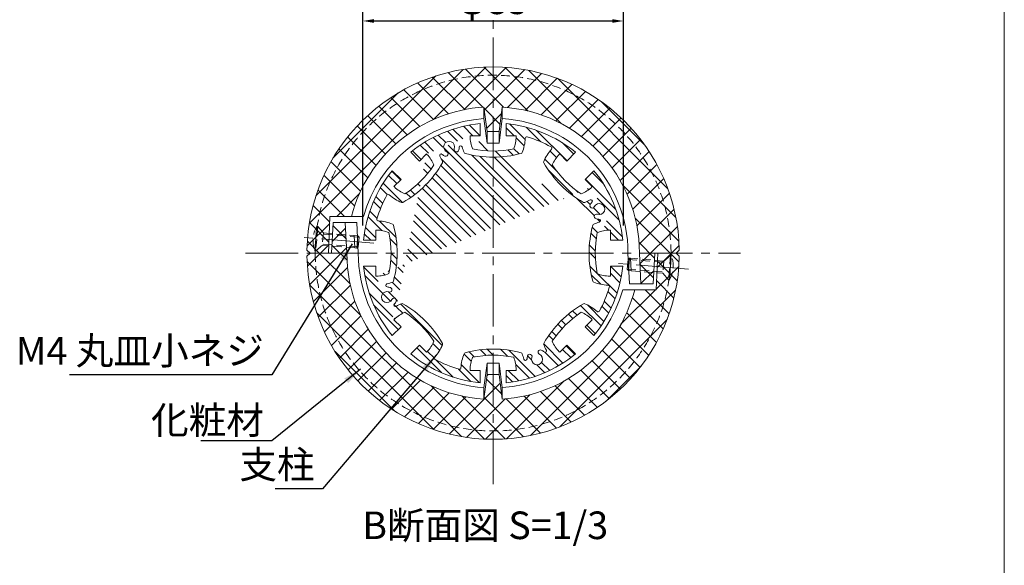
# Model space of a CAD drawing. Extents: x 0 to 8662, y 0 to 5940.
# Drawn here: x 6258 to 8400, y 3318 to 4504 of the extents above; entities that cross this region are included whole.
import ezdxf
from ezdxf.enums import TextEntityAlignment as Align

# ---------------------------------------------------------------- set-up
doc = ezdxf.new("R2010")
doc.units = 0
doc.header["$LTSCALE"] = 6
doc.linetypes.add('CENTER2', pattern=[28.575000000000003, 19.05, -3.175, 3.175, -3.175])
doc.linetypes.add('HIDDEN2', pattern=[4.762499999999999, 3.175, -1.5875])
doc.layers.get('0').update_dxf_attribs({"linetype": 'CONTINUOUS', "lineweight": 15})
doc.layers.get('DEFPOINTS').update_dxf_attribs({"linetype": 'CONTINUOUS', "lineweight": 15})
for name, color, linetype, lineweight in [('P001', 131, 'CONTINUOUS', 15), ('P901', 135, 'CONTINUOUS', 5), ('P906', 145, 'CONTINUOUS', 5), ('P920', 125, 'CONTINUOUS', 5), ('P_1CENTER', 2, 'CONTINUOUS', 15), ('P_2DIM', 6, 'CONTINUOUS', 15), ('P_3TEXT', 60, 'CONTINUOUS', 15), ('P_5DRAWFRAME', 104, 'CONTINUOUS', 15)]:
    doc.layers.add(name, color=color, linetype=linetype, lineweight=lineweight)
doc.styles.add('BIGFONT', font='simplex.shx', dxfattribs={"bigfont": 'bigfont.shx'})
doc.dimstyles.new('DIMBIGFONT$0', dxfattribs={"dimtxt": 3, "dimasz": 1.2, "dimexe": 1.5, "dimexo": 3, "dimgap": 0.75, "dimtad": 1, "dimdec": 1, "dimdsep": 46, "dimtxsty": 'BIGFONT', "dimcen": 0, "dimclrt": 230, "dimadec": 0, "dimazin": 0, "dimtfac": 0.6, "dimtdec": 1, "dimtofl": 0, "dimtmove": 2, "dimatfit": 3, "dimfxl": 1, "dimtvp": 1, "dimtolj": 1, "dimarcsym": 0})
doc.dimstyles.new('DIMBIGFONT$7', dxfattribs={"dimtxt": 3, "dimasz": 2, "dimexe": 1.5, "dimexo": 3, "dimgap": 0.75, "dimtad": 1, "dimdec": 1, "dimdsep": 46, "dimtxsty": 'BIGFONT', "dimsah": 1, "dimcen": 0, "dimclrt": 230, "dimadec": 0, "dimazin": 0, "dimtfac": 0.6, "dimtdec": 1, "dimtofl": 0, "dimtmove": 0, "dimatfit": 3, "dimfxl": 1, "dimtvp": 1, "dimtolj": 1, "dimarcsym": 0})
pattern_1 = [(45, (-124963.6741608644, -65512.00754207286), (-22.45064030267287, 22.45064030267288), []), (135, (-124963.6741608644, -65512.00754207286), (-22.45064030267288, -22.45064030267287), [])]

# ---------------------------------------------------------------- blocks, each defined once
blk = doc.blocks.new('DFP3')
at = {"layer": 'DEFPOINTS', "color": 0}
blk.add_line((420, 297), (420, 0), dxfattribs=at)
at = {"color": 83, "style": 'BIGFONT', "flags": 8}
for tag, p in [('REV04', (27.26401421759988, 27.96269714661775)), ('REV03', (27.26401421759988, 22.48769714661784)), ('REV02', (27.26401421759988, 16.48769714661784)), ('REV01', (27.26401421759988, 11.30342510533432))]:
    blk.add_attdef(tag, text='', height=2, dxfattribs=at).set_placement(p, align=Align.BOTTOM_LEFT)
for tag, p in [('R4D', (93.12203381809525, 27.96269714661776)), ('R4C', (102.2470088180952, 27.96269714661776)), ('R4A', (111.3720088180952, 27.96269714661776)), ('R3D', (93.12203381809525, 22.48769714661785)), ('R3C', (102.2470088180952, 22.48769714661785)), ('R3A', (111.3720088180952, 22.48769714661785)), ('R2D', (93.12203381809525, 16.48769714661785)), ('R2C', (102.2470088180952, 16.48769714661785)), ('R2A', (111.3720088180952, 16.48769714661785)), ('R1D', (93.12203381809525, 11.30342510533433)), ('R1C', (102.2470088180952, 11.30342510533433)), ('R1A', (111.3720088180952, 11.30342510533433))]:
    blk.add_attdef(tag, text='', height=2, dxfattribs=at).set_placement(p, align=Align.BOTTOM_CENTER)
at = {"color": 83, "style": 'BIGFONT'}
for tag, height, p in [('PROJECT1', 4, (283.3767781158953, 25.59552576656833)), ('DATE', 3, (344.6767368508332, 25.84170330022686)), ('SCALE', 3, (379.6767368508332, 25.84170330022687)), ('PROJECT2', 4, (284.2017368508333, 17.84170330022687)), ('PROJECT3', 4, (284.2017368508333, 10.56670330022678)), ('DWGNO', 3, (358.6767368508332, 10.56670330022678))]:
    blk.add_attdef(tag, text='', height=height, dxfattribs=at).set_placement(p, align=Align.BOTTOM_CENTER)
blk = doc.blocks.new('*D46')
at = {"layer": 'DEFPOINTS', "color": 0}
for p in [(7571.503014354319, 4501.538742508787), (7004.836347687655, 3996.601245435921), (7571.503014354319, 3996.601245436061)]:
    blk.add_point(p, dxfattribs=at)
at = {"layer": 'P_2DIM', "color": 0, "lineweight": -2}
for p, q in [((7004.836347687655, 4056.601245435921), (7004.836347687655, 4531.538742508787)), ((7571.503014354319, 4056.601245436061), (7571.503014354319, 4531.538742508787)), ((7028.836347687655, 4501.538742508787), (7547.503014354319, 4501.538742508787))]:
    blk.add_line(p, q, dxfattribs=at)
at = {"layer": 'P_2DIM', "color": 0}
for points in [[(7028.836347687655, 4505.538742508787), (7028.836347687655, 4497.538742508787), (7004.836347687655, 4501.538742508787)], [(7547.503014354319, 4505.538742508787), (7547.503014354319, 4497.538742508787), (7571.503014354319, 4501.538742508787)]]:
    blk.add_solid(points, dxfattribs=at)
at = {"layer": 'P_2DIM', "color": 230, "insert": (7288.169681020987, 4546.538742508787), "char_height": 60, "attachment_point": 5, "style": 'BIGFONT'}
blk.add_mtext('\\A1;φ85', dxfattribs=at)
blk = doc.blocks.new('A$C30C93A97')
at = {"layer": 'P906', "linetype": 'Continuous'}
h = blk.add_hatch(dxfattribs=at)
h.set_pattern_fill('STEEL', color=256, scale=10, angle=90, style=0)
h.set_pattern_definition([(135, (-7311.42376042574, -2909.086896799585), (-22.45064030267288, -22.45064030267288), []), (135, (-7327.29876042574, -2909.086896799585), (-22.45064030267288, -22.45064030267288), [])])
edge = h.paths.add_edge_path(flags=16)
edge.add_arc((157.302866651493, 53.71957559818415), 3.333333333332855, 137.4919786093482, 241.36225248005752, ccw=False)
edge.add_arc((88.00768841712612, 117.2347570390859), 90.66666666668493, 317.4919786093474, 337.5756903473339)
edge.add_arc((168.7372478692436, 83.92035562193226), 3.333333333322301, 337.5756903472751, 389.7490949926906)
edge.add_arc((-29.21386885455621, -29.21388052166321), 231.3333333333097, 29.74909499273576, 60.25090500726212)
edge.add_arc((83.92036728904039, 168.7372362021273), 3.333333333329804, 60.25090500725793, 112.424309652647)
edge.add_arc((117.2347687061465, 88.00767675013856), 90.6666666665553, 112.4243096526664, 120.5343489840308)
edge.add_arc((69.47761554391802, 168.9722018325393), 3.333333333334339, 137.0224115805511, 300.53434898407374, ccw=False)
edge.add_arc((50.94323173963416, 186.2422451091222), 22.00000000003389, 317.0224115806054, 335.3953648234486)
edge.add_arc((66.39967303833892, 179.1642212054596), 5.00000000000079, 335.395364823342, 515.395364823352)
edge.add_arc((50.9432317396798, 186.2422451091444), 12.00000000000008, 69.60463517664118, 335.39536482334603, ccw=False)
edge.add_arc((56.86766749527806, 202.1765182641323), 4.999999999999236, 249.6046351766641, 429.6046351766641)
edge.add_arc((50.94323173968042, 186.2422451091529), 21.99999999999038, 69.60463517664546, 87.97758841948202)
edge.add_arc((51.83725550050253, 211.5597982944888), 3.333333333332067, 104.4656510160896, 267.97758841960524, ccw=False)
edge.add_arc((28.35609763033343, 302.5797698670413), 90.66666666662576, 284.4656510159727, 292.5756903473376)
edge.add_arc((61.88367740786244, 221.9385117830759), 3.33333333333716, 292.5756903473235, 344.7490949927151)
edge.add_arc((-158.0868851324971, 281.9131032004121), 231.3333333333342, 344.7490949927408, 375.2509050072609)
edge.add_arc((61.8836774078678, 341.8876946177623), 3.333333333328296, 15.25090500719583, 67.42430965261157)
edge.add_arc((28.35609763032211, 261.2464365337452), 90.66666666667102, 67.42430965266287, 87.50802139065483)
edge.add_arc((32.44317255823741, 355.1575424719432), 3.333333333338744, 163.6377475195487, 267.50802139024773, ccw=False)
edge.add_arc((281.913114867642, 281.9131032004089), 263.3333333334524, 151.3622524800593, 163.6377475199515, ccw=False)
edge.add_arc((53.71958726529788, 406.5233514164335), 3.333333333335057, 47.49197860931298, 151.3622524800113, ccw=False)
edge.add_arc((117.2347687061916, 475.8185296507825), 90.66666666666411, 227.4919786093448, 247.5756903473336)
edge.add_arc((83.92036728904469, 395.0889701986806), 3.333333333318505, 247.5756903472604, 299.7490949926778)
edge.add_arc((-29.21386885455348, 593.0400869224861), 231.3333333333122, 299.7490949927354, 330.2509050072618)
edge.add_arc((168.7372478692304, 479.905850778889), 3.333333333337793, 330.2509050073012, 382.4243096526927)
edge.add_arc((88.00768841709862, 446.5914493617074), 90.6666666667243, 22.42430965267775, 30.53434898402488)
edge.add_arc((168.9722134996511, 494.3486025240098), 3.333333333333646, 47.02241158049952, 210.5343489840045, ccw=False)
edge.add_arc((186.242256776237, 512.8829863282332), 21.99999999999234, 227.0224115805001, 245.3953648233395)
edge.add_arc((179.1642328725496, 497.4265450295805), 4.999999999996276, 245.3953648233677, 425.3953648233765)
edge.add_arc((186.2422567762305, 512.8829863282372), 12.00000000000067, -20.395364823345176, 245.39536482334842, ccw=False)
edge.add_arc((202.1765299312201, 506.9585505726402), 4.999999999999845, 159.6046351766528, 339.6046351766528)
edge.add_arc((186.2422567762328, 512.8829863282366), 21.99999999999804, 339.6046351766532, 357.9775884194901)
edge.add_arc((211.5598099615765, 511.9889625674111), 3.333333333332343, 14.465651015988328, 177.977588419499, ccw=False)
edge.add_arc((302.5797815341385, 535.4701204375808), 90.66666666663484, 194.4656510159753, 202.5756903473326)
edge.add_arc((221.9385234501645, 501.9425406600637), 3.333333333342914, 202.575690347433, 254.7490949928206)
edge.add_arc((281.9131148675021, 721.9131032004173), 231.3333333333346, 254.7490949927416, 285.2509050072596)
edge.add_arc((341.8877062848467, 501.9425406600517), 3.333333333329517, 285.2509050072073, 337.4243096526266)
edge.add_arc((261.2464482008558, 535.4701204376018), 90.66666666664977, 337.4243096526545, 357.5080213906505)
edge.add_arc((355.1575541390388, 531.3830455096736), 3.333333333345637, 73.63774751943299, 177.508021390132, ccw=False)
edge.add_arc((281.913114867567, 281.9131032002136), 263.3333333334949, 61.36225248008708, 73.63774751996652, ccw=False)
edge.add_arc((406.5233630835025, 510.1066308026569), 3.333333333333161, -42.50802139065229, 61.36225248005701, ccw=False)
edge.add_arc((475.8185413178662, 446.5914493617661), 90.66666666667493, 137.4919786093512, 157.5756903473377)
edge.add_arc((395.0889818657557, 479.9058507789069), 3.333333333323662, 157.5756903472198, 209.7490949926353)
edge.add_arc((593.0400985895561, 593.0400869225036), 231.3333333333122, 209.7490949927352, 240.2509050072615)
edge.add_arc((479.9058624459548, 395.0889701987128), 3.333333333329698, 240.2509050072847, 292.4243096526739)
edge.add_arc((446.5914610288468, 475.8185296507027), 90.66666666655685, 292.4243096526682, 300.5343489840325)
edge.add_arc((494.3486141910785, 394.8540045683018), 3.333333333334528, -42.97758841945159, 120.5343489840715, ccw=False)
edge.add_arc((512.8829979954007, 377.5839612917327), 22.00000000005238, 137.0224115807002, 155.3953648235434)
edge.add_arc((497.4265566966635, 384.6619851953707), 5.00000000000003, 155.3953648233473, 335.3953648233613)
edge.add_arc((512.8829979953251, 377.5839612916898), 12.00000000000152, -110.39536482333853, 155.3953648233644, ccw=False)
edge.add_arc((506.9585622397317, 361.649688136682), 5.000000000014745, 69.60463517674688, 249.6046351767469)
edge.add_arc((512.8829979953321, 377.5839612916527), 21.99999999999874, 249.6046351766497, 267.9775884194863)
edge.add_arc((511.9889742345119, 352.266408106309), 3.333333333331422, -75.53434898390162, 87.97758841961479, ccw=False)
edge.add_arc((535.4701321046937, 261.2464365337499), 90.66666666663593, 104.4656510159791, 112.575690347344)
edge.add_arc((501.9425523271514, 341.8876946177221), 3.333333333336063, 112.5756903473317, 164.7490949927233)
edge.add_arc((721.9131148675114, 281.9131032003834), 231.3333333333341, 164.7490949927404, 195.2509050072604)
edge.add_arc((501.9425523271465, 221.9385117830358), 3.333333333328946, 195.2509050072085, 247.4243096526249)
edge.add_arc((535.4701321046927, 302.5797698670521), 90.66666666667109, 247.4243096526629, 267.5080213906548)
edge.add_arc((531.3830571767877, 208.6686639288617), 3.333333333330656, -16.3622524802787, 87.50802139042008, ccw=False)
edge.add_arc((281.9131148674482, 281.9131032003614), 263.3333333333722, 331.36225248007185, 343.6377475199569, ccw=False)
edge.add_arc((510.1066424697484, 157.3028549844274), 3.333333333336737, 227.4919786093035, 331.3622524800015, ccw=False)
edge.add_arc((446.5914610288614, 88.00767675008663), 90.66666666665182, 47.49197860934477, 67.57569034733353)
edge.add_arc((479.905862446, 168.7372362021743), 3.333333333322516, 67.57569034722009, 119.7490949926375)
edge.add_arc((593.0400985895991, -29.21388052162678), 231.3333333333128, 119.7490949927356, 150.250905007262)
edge.add_arc((395.0889818658158, 83.9203556219694), 3.333333333339365, 150.2509050073032, 202.4243096526942)
edge.add_arc((475.8185413179345, 117.2347570391704), 90.66666666672123, 202.4243096526923, 210.5343489840394)
edge.add_arc((394.8540162353949, 69.47760387684896), 3.333333333335311, -132.9775884195031, 30.534348984002122, ccw=False)
edge.add_arc((377.5839729588603, 50.9432200725121), 22.0000000000388, 47.0224115807997, 65.39536482363906)
edge.add_arc((384.6619968624595, 66.39966137125157), 5.000000000000509, 65.39536482335413, 245.3953648233542)
edge.add_arc((377.5839729587761, 50.94322007259304), 11.99999999999924, -200.39536482335131, 65.39536482335012, ccw=False)
edge.add_arc((361.6496998037736, 56.86765582818978), 5.000000000013339, 339.604635176721, 519.6046351767387)
edge.add_arc((377.5839729587437, 50.94322007258852), 21.9999999999972, 159.6046351766452, 177.9775884194821)
edge.add_arc((352.2664197734015, 51.83724383341735), 3.333333333331844, 194.4656510159807, 357.9775884194927, ccw=False)
edge.add_arc((261.2464482008331, 28.35608596324232), 90.66666666664287, 14.46565101597781, 22.57569034733513)
edge.add_arc((341.8877062848157, 61.88366574076954), 3.333333333339114, 22.5756903473993, 74.74909499278705)
edge.add_arc((281.9131148674792, -158.0868967995937), 231.3333333333398, 74.74909499274207, 105.2509050072601)
edge.add_arc((221.9385234501325, 61.88366574077604), 3.333333333330154, 105.2509050072206, 157.4243096526406)
edge.add_arc((302.5797815341169, 28.35608596322377), 90.66666666664514, 157.4243096526522, 177.5080213906482)
edge.add_arc((208.6686755959539, 32.44316089113363), 3.333333333329497, 253.63774751979588, 357.50802139049546, ccw=False)
edge.add_arc((281.913114867554, 281.9131032007174), 263.3333333336337, 241.36225248007258, 253.63774751995192, ccw=False)
edge = h.paths.add_edge_path()
edge.add_line((426.8700050107773, 66.24553493853955), (425.8496621140594, 67.2658778352552))
edge.add_arc((475.8185413179036, 117.2347570391086), 70.66666666666585, 202.5973340995226, 225.0000000000052, ccw=False)
edge.add_arc((593.0400985896415, -29.21388052166367), 218.0000000000356, 123.1767665253241, 146.823233474678, ccw=False)
edge.add_arc((446.5914610287812, 88.00767674995859), 70.66666666679998, 44.99999999998499, 67.40266590045121, ccw=False)
edge.add_line((496.5603402327379, 137.9765559538891), (497.5806831294285, 136.956213057194))
edge.add_line((497.5806831294285, 136.956213057194), (482.2600362037201, 121.6355661314842))
edge.add_line((482.2600362037201, 121.6355661314842), (501.2904767935961, 102.60512554151))
edge.add_arc((281.9131148675442, 281.9131032004186), 283.3333333333048, 320.7391704772538, 354.2608295227252)
edge.add_line((563.8262220477209, 253.5797698670485), (536.9131148675106, 253.5797698670531))
edge.add_line((536.9131148675106, 253.5797698670531), (536.9131148675106, 231.9131032003834))
edge.add_line((536.9131148675106, 231.9131032003834), (535.4701321046914, 231.9131032003816))
edge.add_arc((535.4701321047173, 302.5797698670474), 70.66666666666589, 247.5973340995055, 269.99999999997897, ccw=False)
edge.add_arc((721.9131148675357, 281.9131032003942), 218.0000000000272, 168.1767665253255, 191.823233474678, ccw=False)
edge.add_arc((535.4701321047123, 261.2464365336011), 70.6666666667823, 89.9999999999801, 112.4026659004536, ccw=False)
edge.add_line((535.4701321047369, 331.9131032003834), (536.9131148675133, 331.913103200382))
edge.add_line((497.570264562969, 426.8804119100973), (482.2600362036746, 442.1906402693917))
edge.add_line((482.2600362036746, 442.1906402693917), (501.2904767935961, 461.2210808593204))
edge.add_arc((281.9131148674319, 281.9131032003829), 283.3333333334101, 5.73917047726502, 39.2608295227364, ccw=False)
edge.add_line((563.8262220477181, 310.246436533715), (536.9131148675106, 310.246436533715))
edge.add_line((536.9131148675106, 310.246436533715), (536.9131148675106, 331.898369122458))
edge.add_line((231.9131148675042, 536.9131032004152), (231.9131148675006, 535.470120437596))
edge.add_arc((302.5797815341595, 535.4701204375973), 70.6666666666589, 180.000000000001, 202.4026659004724)
edge.add_arc((281.9131148675091, 721.9131032003991), 217.9999999999851, 258.1767665253178, 281.8232334746781)
edge.add_arc((261.2464482007238, 535.4701204376227), 70.66666666678039, 337.5973340995432, 360.0000000000146)
edge.add_line((331.9131148675042, 535.4701204376406), (331.9131148675042, 536.9131032004152))
edge.add_line((331.9131148675042, 536.9131032004152), (310.2464482008318, 536.9131032004152))
edge.add_line((310.2464482008318, 536.9131032004152), (310.2464482008108, 563.8262103806269))
edge.add_arc((281.9131148675188, 281.9131032004016), 283.3333333333454, 50.73917047727667, 84.26082952274191, ccw=False)
edge.add_line((461.2210925263653, 501.2904651265567), (442.1906519364393, 482.260024536627))
edge.add_line((442.1906519364393, 482.260024536627), (426.8700050107318, 497.5806714623363))
edge.add_line((426.8700050107318, 497.5806714623363), (425.8496621140139, 496.5603285656239))
edge.add_arc((475.8185413178633, 446.591449361779), 70.66666666666352, 135.0000000000026, 157.4026659004853)
edge.add_arc((593.0400985895959, 593.0400869225399), 218.0000000000316, 213.1767665253223, 236.8232334746761)
edge.add_arc((446.5914610287273, 475.8185296509282), 70.66666666681135, 292.5973340995548, 315.0000000000154)
edge.add_line((496.5603402326924, 425.8496504469899), (497.5806831293858, 426.8699933436833))
edge.add_line((26.91311486750419, 231.9278372783406), (26.91311486750419, 253.5797698670835))
edge.add_line((26.91311486750419, 253.5797698670835), (7.6872966019e-06, 253.5797698670699))
edge.add_arc((281.9131148674749, 281.9131032003934), 283.3333333333018, 185.7391704772654, 219.2608295227368)
edge.add_line((62.53575294139591, 102.6051255415227), (81.566193531321, 121.6355661314497))
edge.add_line((81.566193531321, 121.6355661314497), (66.25596517202666, 136.945794490744))
edge.add_line((26.91311486750419, 231.9131032004166), (28.35609763032335, 231.9131032004148))
edge.add_arc((28.35609763029855, 302.5797698670804), 70.66666666666566, 270.0000000000201, 292.4026659004936)
edge.add_arc((-158.0868851325183, 281.9131032004265), 218.0000000000245, 348.1767665253219, 371.8232334746746)
edge.add_arc((28.356097630299, 261.2464365336336), 70.66666666678299, 67.5973340995436, 90.00000000001712)
edge.add_line((28.35609763027787, 331.9131032004166), (26.91311486750419, 331.9131032004152))
edge.add_line((26.91311486750419, 331.9131032004152), (26.91311486750419, 310.2464365337455))
edge.add_line((26.91311486750419, 310.2464365337455), (7.6872966019e-06, 310.2464365337605))
edge.add_arc((281.9131148674611, 281.9131032004279), 283.333333333289, 140.7391704772611, 174.2608295227325, ccw=False)
edge.add_line((62.53575294139864, 461.2210808592986), (81.56619353132464, 442.1906402693735))
edge.add_line((81.56619353132464, 442.1906402693735), (66.24554660561625, 426.8699933436637))
edge.add_line((66.24554660561625, 426.8699933436637), (67.26588950234964, 425.8496504469285))
edge.add_arc((117.2347687061705, 475.8185296508191), 70.66666666667562, 225.0000000000399, 247.4026659005005)
edge.add_arc((-29.21386885456491, 593.040086922508), 218.0000000000034, 303.176766525323, 326.823233474677)
edge.add_arc((88.00768841706815, 446.5914493616904), 70.66666666675874, 22.59733409954363, 45.00000000002079)
edge.add_line((137.9765676209645, 496.560328565623), (136.9562247242711, 497.5806714623154))
edge.add_line((231.9278489454264, 536.9131032004152), (253.5797815341712, 536.9131032004152))
edge.add_line((253.5797815341712, 536.9131032004152), (253.5797815341975, 563.8262103806269))
edge.add_arc((281.9131148675227, 281.9131032003753), 283.3333333333749, 95.73917047726427, 129.2608295227294)
edge.add_line((102.605137208634, 501.2904651265339), (121.63557779856, 482.260024536607))
edge.add_line((121.63557779856, 482.260024536607), (136.9458061578543, 497.5702528959014))
edge.add_line((66.24554660560989, 136.9562130571576), (67.26588950234418, 137.9765559538928))
edge.add_arc((117.2347687061691, 88.00767675000552), 70.66666666667622, 112.59733409950371, 134.9999999999643, ccw=False)
edge.add_arc((-29.21386885457969, -29.2138805216934), 218.0000000000152, 33.17676652532248, 56.82323347467627, ccw=False)
edge.add_arc((88.00768841707882, 117.2347570391261), 70.66666666674455, 314.9999999999712, 337.4026659004539, ccw=False)
edge.add_line((137.9765676209581, 67.26587783519653), (136.9562247242648, 66.24553493850317))
edge.add_line((136.9562247242648, 66.24553493850317), (121.6355777985564, 81.56618186421429))
edge.add_line((121.6355777985564, 81.56618186421429), (102.6051372086531, 62.53574127427964))
edge.add_arc((281.9131148674766, 281.9131032003199), 283.333333333242, 230.7391704772656, 264.2608295227308)
edge.add_line((253.5797815341402, -3.9797969293e-06), (253.5797815341466, 26.91310320041384))
edge.add_line((253.5797815341466, 26.91310320041384), (231.9131148674769, 26.91310320041202))
edge.add_line((231.9131148674769, 26.91310320041202), (231.913114867476, 28.35608596323118))
edge.add_arc((302.5797815341381, 28.35608596323771), 70.66666666666214, 157.5973340995339, 180.0000000000053, ccw=False)
edge.add_arc((281.9131148674832, -158.0868967995768), 217.999999999992, 78.17676652532191, 101.82323347468218, ccw=False)
edge.add_arc((261.2464482006942, 28.35608596321977), 70.66666666677997, -2.609112925711088e-11, 22.402665900445186, ccw=False)
edge.add_line((331.9131148674742, 28.35608596318752), (331.9131148674742, 26.91310320041202))
edge.add_line((331.898380789552, 26.91310320041384), (310.2464482008072, 26.91310320041384))
edge.add_line((310.2464482008072, 26.91310320041384), (310.2464482008108, -3.9797964746e-06))
edge.add_arc((281.9131148674584, 281.9131032005295), 283.3333333334516, 275.7391704772683, 309.2608295227333)
edge.add_line((461.2210925264108, 62.53574127432375), (442.190651936482, 81.56618186425067))
edge.add_line((442.190651936482, 81.56618186425067), (426.8804235771904, 66.25595350495632))
at = {"color": 4, "ltscale": 0.4}
for points in [[(231.9278489454264, 536.9131032004152), (253.5797815341712, 536.9131032004152), (253.5797815341975, 563.8262103806269, 0.1473178895884418), (102.605137208634, 501.2904651265339), (121.63557779856, 482.260024536607), (136.9458061578543, 497.5702528959014)], [(231.9131148675042, 536.9131032004152), (231.9131148675006, 535.470120437596, 0.0980626013124678), (237.2464482008345, 508.5381072686318, 0.103544867198871), (326.5797815341684, 508.5381072686287, 0.0980626013124678), (331.9131148675042, 535.4701204376406), (331.9131148675042, 536.9131032004152), (310.2464482008318, 536.9131032004152), (310.2464482008108, 563.8262103806269, -0.1473178895884417), (461.2210925263653, 501.2904651265567), (442.1906519364393, 482.260024536627), (426.8700050107318, 497.5806714623363), (425.8496621140139, 496.5603285656239, 0.0980626013125175), (410.5770891375569, 473.7452832565004, 0.1035448671988427), (473.7452949235512, 410.5770774705043, 0.0980626013124201), (496.5603402326924, 425.8496504469899), (497.5806831293858, 426.8699933436833)], [(26.91311486750419, 231.9131032004166), (28.35609763032335, 231.9131032004148, 0.098062601312477), (55.28811079929073, 237.2464365337592, 0.1035448671988373), (55.28811079929346, 326.5797698670808, 0.0980626013124771), (28.35609763027787, 331.9131032004166), (26.91311486750419, 331.9131032004152), (26.91311486750419, 310.2464365337455), (7.6872966019e-06, 310.2464365337605, -0.1473178895884696), (62.53575294139864, 461.2210808592986), (81.56619353132464, 442.1906402693735), (66.24554660561625, 426.8699933436637), (67.26588950234964, 425.8496504469285, 0.09806260131242), (90.0809348114617, 410.5770774704943, 0.1035448671988427), (153.2491405974488, 473.7452832564813, 0.0980626013124931), (137.9765676209645, 496.560328565623), (136.9562247242711, 497.5806714623154)], [(497.570264562969, 426.8804119100973), (482.2600362036746, 442.1906402693917), (501.2904767935961, 461.2210808593204, -0.1473178895884696), (563.8262220477181, 310.246436533715), (536.9131148675106, 310.246436533715), (536.9131148675106, 331.898369122458)], [(426.8700050107773, 66.24553493853955), (425.8496621140594, 67.2658778352552, -0.0980626013125175), (410.5770891375987, 90.08092314437727, -0.1035448671988427), (473.745294923594, 153.2491289303748, -0.0980626013124444), (496.5603402327379, 137.9765559538891), (497.5806831294285, 136.956213057194), (482.2600362037201, 121.6355661314842), (501.2904767935961, 102.60512554151, 0.1473178895884696), (563.8262220477209, 253.5797698670485), (536.9131148675106, 253.5797698670531), (536.9131148675106, 231.9131032003834), (535.4701321046914, 231.9131032003816, -0.098062601312477), (508.538118935724, 237.2464365337264, -0.1035448671988371), (508.5381189357213, 326.579769867049, -0.0980626013124771), (535.4701321047369, 331.9131032003834), (536.9131148675133, 331.913103200382)], [(26.91311486750419, 231.9278372783406), (26.91311486750419, 253.5797698670835), (7.6872966019e-06, 253.5797698670699, 0.1473178895884696), (62.53575294139591, 102.6051255415227), (81.566193531321, 121.6355661314497), (66.25596517202666, 136.945794490744)], [(66.24554660560989, 136.9562130571576), (67.26588950234418, 137.9765559538928, -0.09806260131242), (90.08093481145534, 153.2491289303289, -0.1035448671988427), (153.2491405974451, 90.0809231443377, -0.0980626013125174), (137.9765676209581, 67.26587783519653), (136.9562247242648, 66.24553493850317), (121.6355777985564, 81.56618186421429), (102.6051372086531, 62.53574127427964, 0.1473178895884417), (253.5797815341402, -3.9797969293e-06), (253.5797815341466, 26.91310320041384), (231.9131148674769, 26.91310320041202), (231.913114867476, 28.35608596323118, -0.0980626013124678), (237.2464482008072, 55.2880991321972, -0.1035448671988709), (326.5797815341439, 55.28809913220039, -0.0980626013124678), (331.9131148674742, 28.35608596318752), (331.9131148674742, 26.91310320041202)], [(331.898380789552, 26.91310320041384), (310.2464482008072, 26.91310320041384), (310.2464482008108, -3.9797964746e-06, 0.1473178895884417), (461.2210925264108, 62.53574127432375), (442.190651936482, 81.56618186425067), (426.8804235771904, 66.25595350495632)]]:
    blk.add_lwpolyline(points, format="xyb", dxfattribs=at)
blk.add_lwpolyline([(155.705299366673, 50.79401755200206, -0.4870320942306476), (154.8455908275801, 55.97188699679691, 0.0878567324747148), (171.81852876435, 82.64881358311095, 0.2316652789775693), (171.6312700435601, 85.57436492226952, 0.1338806529546252), (85.57437658938397, 171.6312583764488, 0.2316652789774477), (82.6488252502204, 171.8185170972424, 0.035401500256865), (71.17113161350517, 166.1011193828058, -0.8655548326060624), (67.03888083283255, 171.2445759478787, 0.0803393130383973), (70.94568518500364, 177.082449469081, 1.000000000000091), (61.85366089167383, 181.2459929418374, -2.29411175360034), (55.12518639069185, 197.4899673361947, 0.9999999999999999), (58.61014859986426, 206.8630691920698, 0.0803393130383679), (51.71962079513742, 208.2285412964179, -0.8655548326060041), (51.00459032779509, 214.78745686089, 0.0354015002568674), (63.16335602532672, 218.8606011691786, 0.2316652789774582), (65.09962130465465, 221.061690271124, 0.1338806529545972), (65.09962130465283, 342.7645161297069, 0.2316652789775715), (63.16335602533218, 344.96560523165, 0.0878567324747386), (32.29824082318191, 351.8273614103009, -0.4870320942305914), (29.24483996453, 356.0965737446791, -0.0536132312709718), (50.79402921911515, 408.1209187012569, -0.4870320942305877), (55.97189866391363, 408.9806272403466, 0.0878567324747246), (82.64882525022404, 392.007689303578, 0.231665278977577), (85.57437658937943, 392.194948024367, 0.1338806529546252), (171.6312700435601, 478.2518414785436, 0.2316652789774577), (171.8185287643519, 481.1773928177145, 0.0354015002567898), (166.1011310499161, 492.6550864544265, -0.8655548326059278), (171.2445876149923, 496.7873372350928, 0.0803393130383802), (177.082461136175, 492.8805328829189, 1.000000000000076), (181.2460046089236, 501.9725571762424, -2.294111753600046), (197.4899790032823, 508.7010316772275, 0.9999999999999999), (206.8630808591579, 505.2160694680529, 0.0803393130383696), (208.2285529635055, 512.1065972727824, -0.8655548326059771), (214.7874685279794, 512.821627740113, 0.0354015002568344), (218.8606128362644, 500.6628620425913, 0.2316652789774409), (221.0617019382171, 498.7265967632643, 0.1338806529545881), (342.7645277967922, 498.7265967632657, 0.231665278977589), (344.9656168987358, 500.6628620425877, 0.0878567324747565), (351.8273730773899, 531.5279772447361, -0.4870320942305932), (356.0965854117831, 534.5813781033858, -0.0536132312709151), (408.1209303683227, 513.0321888488393, -0.4870320942306474), (408.9806389074156, 507.854319404044, 0.0878567324747148), (392.0077009706492, 481.1773928177317, 0.2316652789775691), (392.1949596914365, 478.2518414785718, 0.1338806529546252), (478.2518531456126, 392.1949480243907, 0.2316652789774479), (481.1774044847762, 392.0076893035985, 0.0354015002568649), (492.6550981214914, 397.7250870180355, -0.8655548326060624), (496.787348902164, 392.5816304529621, 0.0803393130383973), (492.8805445499993, 386.7437569317485, 1.000000000000122), (501.9725688433282, 382.580213458994, -2.294111753600288), (508.7010433443165, 366.3362390646366, 0.9999999999999999), (505.2160811351469, 356.9631372087274, 0.080339313038368), (512.1066089398764, 355.5976651043793, -0.865554832606004), (512.8216394072197, 349.0387495399086, 0.0354015002568674), (500.6628737096871, 344.9656052316182, 0.2316652789774581), (498.7266084303601, 342.7645161296732, 0.1338806529545972), (498.726608430361, 221.0616902710904, 0.2316652789775715), (500.6628737096826, 218.8606011691472, 0.0878567324747386), (531.5279889118328, 211.9988449904963, -0.4870320942305914), (534.5813897704902, 207.7296326561377, -0.0536132312709404), (513.0322005159323, 155.7052876996026, -0.487032094230588), (507.8543310711311, 154.8455791605134, 0.0878567324747246), (481.1774044848244, 171.8185170972797, 0.231665278977577), (478.2518531456653, 171.6312583764925, 0.1338806529546252), (392.1949596914847, 85.57436492231545, 0.2316652789774577), (392.0077009706929, 82.64881358314324, 0.0354015002567899), (397.7250986851313, 71.17111994643301, -0.865554832605928), (392.5816421200525, 67.03886916576494, 0.0803393130383801), (386.7437685988371, 70.94567351791648, 0.9999999999999999), (382.580225126082, 61.85364922458666, -2.294111753600247), (366.3362507317261, 55.12517472360332, 1.000000000000151), (356.9631488758205, 58.61013693277482, 0.0803393130383696), (355.5976767714719, 51.7196091280457, -0.8655548326059771), (349.038761206999, 51.00457866071611, 0.0354015002568344), (344.9656168987131, 63.16334435823865, 0.2316652789774407), (342.764527796764, 65.09960963756475, 0.1338806529545881), (221.0617019381862, 65.09960963756248, 0.2316652789775888), (218.8606128362426, 63.16334435823956, 0.0878567324747566), (211.9988566575876, 32.29822915609293, -0.487032094230593), (207.7296443232344, 29.24482829743101, -0.053613231270915)], format="xyb", close=True, dxfattribs=at)

msp = doc.modelspace()

# ---------------------------------------------------------------- hatches: boundary and pattern name
at = {"layer": 'P901', "linetype": 'Continuous'}
h = msp.add_hatch(dxfattribs=at)
h.set_pattern_fill('ANSI37', color=256, scale=10, style=0)
h.set_pattern_definition(pattern_1)
h.paths.add_polyline_path([(7606.38765092117, 3996.601245436379), (7609.720984254622, 3929.934578769315), (7636.405937250165, 3929.934578769315), (7639.741302397881, 3996.601245435981), (7693.107144760477, 3996.601245435981, 1), (6883.232217281518, 3996.601245435981), (6929.927329348793, 3996.601245435992), (6933.262694496509, 4076.601245435981), (6980.171829782703, 4076.601245435981, -0.3241297722752612), (7268.169681020976, 4314.190093425692), (7274.836347687648, 4260.85676009236), (7301.503014354312, 4260.85676009236), (7308.169681020976, 4314.190093425692, -0.3959107731759223)])
h = msp.add_hatch(dxfattribs=at)
h.set_pattern_fill('ANSI37', color=256, scale=10, style=0)
h.set_pattern_definition(pattern_1)
h.paths.add_polyline_path([(7308.169681020976, 3679.012397446271), (7301.503014354312, 3732.345730779603), (7274.836347687648, 3732.345730779603), (7268.169681020976, 3679.012397446271, -0.3959107731763044), (6969.951711120746, 3996.601245435972), (6966.618377787374, 4063.267912102649), (6939.933424791794, 4063.267912102649), (6936.598059644115, 3996.601245435981), (6883.232217281518, 3996.601245435981, 1), (7693.107144760477, 3996.601245435981), (7646.412032693166, 3996.601245435981), (7643.076667545523, 3916.601245435981), (7596.167532259315, 3916.601245435981, -0.3241297722752879)])

# ---------------------------------------------------------------- linework, layer by layer
at = {"layer": 'P001'}
for p, q in [((7274.836347687655, 4260.856760092352), (7268.169681020991, 4314.190093425685)), ((7268.169681020991, 4314.190093425685), (7268.169681020991, 4289.251966306349)), ((7301.503014354319, 4260.856760092352), (7308.169681020991, 4314.190093425685)), ((7308.169681021136, 4314.190093425685), (7308.169681021136, 4289.251966306336)), ((7274.836347687655, 4235.972123493917), (7268.169681020991, 4289.305456827249)), ((7301.503014354319, 4235.972123493917), (7308.169681020991, 4289.305456827249)), ((7301.503014354319, 4260.856760092352), (7274.836347687655, 4260.856760092352)), ((7274.836347687655, 4260.856760092352), (7274.836347687655, 4235.972123493917)), ((7301.503014354319, 4260.856760092352), (7301.503014354319, 4235.972123493917)), ((7301.503014354319, 4235.972123493917), (7274.836347687655, 4235.972123493917)), ((6929.9273293488, 3996.601245435979), (6933.26269449645, 4076.601245435979)), ((6933.26269449645, 4076.601245435979), (7005.956207873569, 4076.601245435979)), ((6939.933424791801, 4063.267912102645), (6936.5980596441, 3996.601245435979)), ((6991.503014385853, 4063.267912102645), (6939.933424791801, 4063.267912102645)), ((6966.618377787418, 4063.267912102645), (6969.951711120746, 3996.601245435979)), ((6991.503014385853, 4063.267912102645), (6994.836347719182, 3996.601245435979)), ((6889.898883948175, 3996.601245435882), (6883.287095439773, 4003.267686227817)), ((6889.898883948175, 3996.601245436075), (6883.287095439773, 3989.934804644141)), ((6889.898883947979, 3996.601245435893), (6929.9273293488, 3996.601245435992)), ((6936.5980596441, 3996.601245435979), (6889.898883947979, 3996.601245435893)), ((6936.5980596441, 3996.601245435979), (6889.898883947979, 3996.601245435893)), ((7584.836347656121, 3929.934578769313), (7581.503014322792, 3996.601245435979)), ((7609.720984254556, 3929.934578769313), (7606.387650921228, 3996.601245435979)), ((7636.405937250172, 3929.934578769313), (7639.741302397873, 3996.601245435979)), ((7639.741302397873, 3996.601245435979), (7686.440478094184, 3996.601245436088)), ((7639.741302397873, 3996.601245435979), (7686.440478094184, 3996.601245436088)), ((7646.412032693173, 3996.601245435979), (7643.076667545523, 3916.601245435979)), ((7686.440478094184, 3996.601245436088), (7646.412032693173, 3996.601245435979)), ((7686.440478093995, 3996.601245435882), (7693.052266602397, 4003.267686227817)), ((7686.440478093995, 3996.601245436075), (7693.052266602397, 3989.934804644141)), ((7584.836347656121, 3929.934578769313), (7636.405937250172, 3929.934578769313)), ((7643.076667545523, 3916.601245435979), (7570.383154168405, 3916.601245435979)), ((7274.836347687706, 3757.230367378043), (7268.169681021034, 3703.897034044709)), ((7301.503014354319, 3757.230367378043), (7274.836347687655, 3757.230367378043)), ((7274.836347687706, 3757.230367378043), (7274.836347687655, 3732.345730779607)), ((7301.50301435437, 3757.230367378043), (7308.169681021034, 3703.897034044709)), ((7301.50301435437, 3757.230367378043), (7301.503014354319, 3732.345730779607)), ((7274.836347687655, 3732.345730779607), (7268.169681020991, 3679.012397446273)), ((7301.503014354319, 3732.345730779607), (7274.836347687655, 3732.345730779607)), ((7301.503014354319, 3732.345730779607), (7308.169681020991, 3679.012397446273)), ((7268.169681021034, 3703.897034044709), (7268.169681020991, 3679.012397446273)), ((7308.169681021034, 3703.897034044709), (7308.169681020991, 3679.012397446273))]:
    msp.add_line(p, q, dxfattribs=at)
for radius, start, end in [(404.9374637394729, 0.9432967100954489, 179.0567032898003), (318.217969900243, 93.60341483113822, 165.4396271174158), (318.217969900243, 0, 86.39658516886179), (293.3333333018076, 93.90956352519115, 164.1733798663003), (293.3333333018076, 0, 86.09043647480885), (404.9374637394729, 180.9432967101997, 359.0567032899045), (318.217969900243, 180, 266.3965851688618), (293.3333333018076, 180, 266.091734448396), (293.3333333018076, 273.908265551604, 344.1733798663003), (318.217969900243, 273.6034148311382, 345.4396271174158)]:
    msp.add_arc((7288.169681020991, 3996.601245435979), radius, start, end, dxfattribs=at)
at = {"layer": 'P901', "linetype": 'HIDDEN2'}
for start, end in [(0, 180), (180, 0)]:
    msp.add_arc((7288.169681020991, 3996.601245435979), 386.9060569970736, start, end, dxfattribs=at)
at = {"layer": 'P920', "linetype": 'HIDDEN2'}
for p, q in [((6900.381588292206, 4001.874118454649), (6904.771840953312, 4055.026447905155)), ((6906.765053307689, 4054.861813430382), (6902.374800646583, 4001.709483979837)), ((6904.771840953312, 4055.026447905155), (6906.765053307689, 4054.861813430382)), ((6906.765053307689, 4054.861813430382), (6918.95557250506, 4040.47616790246)), ((6918.95557250506, 4040.47616790246), (6916.760446174529, 4013.900003177207)), ((6996.471341693381, 4031.397806913043), (6918.736059871961, 4037.818551429938)), ((6916.760446174529, 4013.900003177207), (6902.374800646583, 4001.709483979837)), ((6994.715240628902, 4010.136875132845), (6916.979958807533, 4016.557619649728)), ((6902.374800646583, 4001.709483979837), (6900.381588292206, 4001.874118454649)), ((7673.964561395434, 3991.493006892108), (7659.578915867489, 3979.302487694764)), ((7673.964561395434, 3991.493006892108), (7669.574308734285, 3938.340677441589)), ((7671.567521088662, 3938.176042966803), (7675.957773749768, 3991.328372417309)), ((7675.957773749768, 3991.328372417309), (7673.964561395434, 3991.493006892108)), ((7581.624121413071, 3983.06561573915), (7659.359403234441, 3976.644871222241)), ((7659.578915867489, 3979.302487694764), (7657.383789536914, 3952.726322969509)), ((7579.868020348593, 3961.804683958952), (7657.603302170013, 3955.383939442032)), ((7657.383789536914, 3952.726322969509), (7669.574308734285, 3938.340677441589)), ((7669.574308734285, 3938.340677441589), (7671.567521088662, 3938.176042966803))]:
    msp.add_line(p, q, dxfattribs=at)
at = {"layer": 'P920'}
for p, q in [((6986.066531810437, 4034.932966490083), (6987.409953819428, 4008.064526310065)), ((6994.03323785391, 4034.274936018624), (6991.838111523379, 4007.69877129337)), ((7584.501250518646, 3985.503719578624), (7582.306124188064, 3958.92755485337)), ((7588.415589602599, 3958.422927924095), (7587.072167593607, 3985.291368104161))]:
    msp.add_line(p, q, dxfattribs=at)
at = {"layer": 'P920', "linetype": 'HIDDEN2'}
for points in [[(6918.95557250506, 4040.476167902465), (6986.066531810451, 4034.932966490091)], [(6987.409953819435, 4008.064526310043), (6916.760446174543, 4013.900003177208)], [(7659.578915867496, 3979.302487694764), (7587.0721675936, 3985.291368104166)], [(7588.415589602591, 3958.422927924101), (7657.383789536914, 3952.726322969507)]]:
    msp.add_lwpolyline(points, dxfattribs=at)
at = {"layer": 'P920'}
for points in [[(6986.066531810451, 4034.932966490091), (6994.03323785391, 4034.274936018626), (6996.471341693388, 4031.397806913046), (6994.715240628888, 4010.136875132845), (6991.838111523386, 4007.69877129337), (6987.409953819435, 4008.064526310063)], [(7587.0721675936, 3985.291368104166), (7584.501250518646, 3985.503719578621), (7581.624121413064, 3983.065615739157), (7579.868020348607, 3961.804683958955), (7582.306124188071, 3958.927554853375), (7588.415589602591, 3958.42292792411)]]:
    msp.add_lwpolyline(points, dxfattribs=at)
at = {"layer": 'P920', "linetype": 'HIDDEN2'}
for centre, start, end in [((6958.645039925068, 4023.819176379737), 149.9174599023581, 200.6389938696637), ((7617.694322116906, 3969.383314492245), 329.9174599023581, 20.63899386966368)]:
    msp.add_arc(centre, 62.25925925926113, start, end, dxfattribs=at)
at = {"layer": 'P_1CENTER', "linetype": 'CENTER2'}
for p, q in [((7288.169681020889, 3493.835728780719), (7288.169681021136, 4503.71072292632)), ((7028.81349709296, 4018.023433105733), (6863.376871678272, 4031.688094513527)), ((6749.898883948175, 3996.601245435857), (7826.440478093798, 3996.601245436124)), ((7712.962490388971, 3961.514396354476), (7547.525864974239, 3975.179057762272))]:
    msp.add_line(p, q, dxfattribs=at)

# ---------------------------------------------------------------- block references
at = {"layer": 'P_1CENTER'}
msp.add_blockref('A$C30C93A97', (7006.256566153535, 3714.688142235578), dxfattribs=at)
at = {"layer": 'P_5DRAWFRAME', "xscale": 20, "yscale": 20, "zscale": 20}
msp.add_blockref('DFP3', (0, 0), dxfattribs=at)

# ---------------------------------------------------------------- texts
at = {"layer": 'P_2DIM', "color": 230, "char_height": 60, "attachment_point": 6, "style": 'BIGFONT'}
for s, insert in [('M4 丸皿小ネジ', (6789.647932024542, 3776.485312803738)), ('\\A1;化粧材', (6789.647932024542, 3633.108220304393)), ('支柱', (6899.849726032982, 3528.771241044671))]:
    msp.add_mtext(s, dxfattribs=dict(at, insert=insert))
at = {"layer": 'P_3TEXT', "insert": (7003.514696716142, 3434.531132573711), "char_height": 60, "attachment_point": 1, "style": 'BIGFONT'}
msp.add_mtext('B断面図 S=1/3', dxfattribs=at)

# ---------------------------------------------------------------- dimensions: what is measured, and where the dimension line sits
at = {"layer": 'P_2DIM'}
dim = msp.add_linear_dim(base=(7571.503014354319, 4501.538742508787), p1=(7004.836347687655, 3996.601245435921), p2=(7571.503014354319, 3996.601245436061), text='φ<>', dimstyle='DIMBIGFONT$0', override={"dimscale": 20, "dimlfac": 0.15}, dxfattribs=at)
dim.commit()
dim.dimension.update_dxf_attribs({"geometry": '*D46', "text_midpoint": (7288.169681020987, 4546.538742508787)})

# ---------------------------------------------------------------- leaders
at = {"layer": 'P_2DIM', "annotation_type": 0, "has_hookline": 1, "hookline_direction": 1}
for points, text_width in [([(6981.705927766936, 4017.034695377264), (6806.647932024542, 3731.485312803738), (6804.647932024542, 3731.485312803738)], 422.8571428571429), ([(7164.215462810917, 3774.555114602588), (6916.849726032982, 3483.771241044671), (6914.849726032982, 3483.771241044671)], 85.71428571428572), ([(6999.873572683846, 3744.045867865867), (6806.647932024542, 3588.108220304393), (6804.647932024542, 3588.108220304393)], 137.1428571428571)]:
    msp.add_leader(points, dimstyle='DIMBIGFONT$7', override={"dimscale": 20, "dimlfac": 0.15}, dxfattribs=dict(at, text_width=text_width))

doc.saveas('drawing.dxf')
